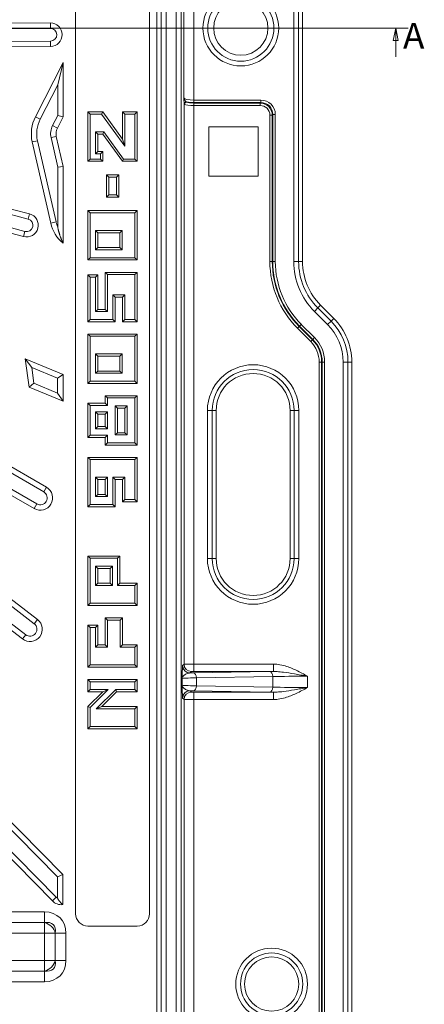
# Model space of a CAD drawing. Units: millimetres. Extents: x -589 to 2530, y -262 to 1943.
# Drawn here: x 1044 to 1208, y 222 to 621 of the extents above; entities that cross this region are included whole.
import ezdxf

# ---------------------------------------------------------------- set-up
doc = ezdxf.new("R2010")
doc.units = ezdxf.units.MM
doc.header["$LTSCALE"] = 2
for name, color, linetype, lineweight in [('Etroit visible (ISO)', 7, 'Continuous', 9), ('Ligne de coupe (ISO)', 7, 'Continuous', 9), ('Visible (ISO)', 7, 'Continuous', 9)]:
    doc.layers.add(name, color=color, linetype=linetype, lineweight=lineweight)
doc.styles.add('Texte de libellé (H_5.25)', font='tahoma.ttf')

msp = doc.modelspace()

# ---------------------------------------------------------------- linework, layer by layer
at = {"layer": 'Etroit visible (ISO)'}
for p, q in [((1107.02, 1029.52), (1107.02, 202.24)), ((1109.02, 202.24), (1109.02, 1029.52)), ((1100.91, 1023.42), (1100.91, 207.35)), ((1102.91, 207.35), (1102.91, 1023.42)), ((1154.66, 712.02), (1154.66, 522.74)), ((1156.63, 522.74), (1156.63, 712.02)), ((1110.13, 645.67), (1110.13, 589.09)), ((1114.13, 588.22), (1114.13, 646.54)), ((1055.99, 619.46), (1056.01, 617.27)), ((1056.05, 609.96), (1056.04, 612.14)), ((1114.13, 588.22), (1114.13, 587.23)), ((1141.27, 588.22), (1114.13, 588.22)), ((1114.13, 587.23), (1141.27, 587.23)), ((1114.18, 586.01), (1114.18, 587)), ((1141.03, 587), (1114.18, 587)), ((1141.27, 587.23), (1141.03, 587)), ((1141.03, 586.01), (1141.03, 587)), ((1141.27, 588.22), (1141.27, 587.23)), ((1110.18, 586.6), (1110.18, 359.55)), ((1114.18, 359.57), (1114.18, 586.01)), ((1114.18, 586.01), (1141.03, 586.01)), ((1049.9, 581.42), (1051.85, 580.42)), ((1144.97, 582.07), (1144.97, 522.74)), ((1144.97, 582.07), (1145.95, 582.07)), ((1145.95, 582.07), (1146.19, 582.31)), ((1145.95, 522.74), (1145.95, 582.07)), ((1146.19, 582.31), (1146.19, 522.74)), ((1147.17, 582.31), (1146.19, 582.31)), ((1147.17, 522.74), (1147.17, 582.31)), ((1058.8, 576.85), (1056.86, 577.85)), ((1120.19, 577.38), (1120.19, 557.38)), ((1140.19, 577.38), (1120.19, 577.38)), ((1140.19, 557.38), (1140.19, 577.38)), ((1048.63, 571.23), (1050.75, 571.72)), ((1058.37, 573.46), (1056.25, 572.97)), ((1120.19, 557.38), (1140.19, 557.38)), ((1047.53, 542.06), (1046.97, 539.95)), ((1056.13, 538.34), (1058.26, 538.82)), ((1045.12, 532.87), (1045.68, 534.98)), ((1144.97, 522.74), (1145.95, 522.74)), ((1146.19, 522.74), (1145.95, 522.74)), ((1147.17, 522.74), (1146.19, 522.74)), ((1156.63, 522.74), (1154.66, 522.74)), ((1158.19, 522.74), (1156.63, 522.74)), ((1164.41, 503.95), (1163.01, 502.56)), ((1164.41, 503.95), (1165.51, 505.06)), ((1169.76, 498.6), (1164.41, 503.95)), ((1163.01, 502.56), (1168.37, 497.21)), ((1170.86, 499.7), (1169.76, 498.6)), ((1156.16, 495.71), (1156.86, 496.41)), ((1156.16, 495.71), (1161.52, 490.35)), ((1157.03, 496.57), (1156.86, 496.41)), ((1162.21, 491.05), (1156.86, 496.41)), ((1157.72, 497.27), (1157.03, 496.57)), ((1157.03, 496.57), (1162.38, 491.22)), ((1163.08, 491.92), (1157.72, 497.27)), ((1169.76, 498.6), (1168.37, 497.21)), ((1161.52, 490.35), (1162.21, 491.05)), ((1162.38, 491.22), (1162.21, 491.05)), ((1163.08, 491.92), (1162.38, 491.22)), ((1164.97, 482.02), (1164.97, 212.38)), ((1164.97, 482.02), (1165.95, 482.02)), ((1165.95, 212.38), (1165.95, 482.02)), ((1166.19, 482.02), (1165.95, 482.02)), ((1166.19, 482.02), (1166.19, 212.38)), ((1167.17, 482.02), (1166.19, 482.02)), ((1167.17, 212.38), (1167.17, 482.02)), ((1176.63, 482.02), (1174.66, 482.02)), ((1174.66, 482.02), (1174.66, 212.38)), ((1176.63, 482.02), (1178.19, 482.02)), ((1176.63, 212.38), (1176.63, 482.02)), ((1119.64, 462.38), (1119.64, 402.38)), ((1119.64, 462.38), (1121.57, 462.38)), ((1123.19, 462.38), (1121.57, 462.38)), ((1121.57, 402.38), (1121.57, 462.38)), ((1153.19, 462.38), (1154.8, 462.38)), ((1154.8, 462.38), (1156.73, 462.38)), ((1154.8, 462.38), (1154.8, 402.38)), ((1156.73, 402.38), (1156.73, 462.38)), ((1054.38, 431.27), (1053.29, 429.38)), ((1049.38, 422.61), (1050.47, 424.5)), ((1119.64, 402.38), (1121.57, 402.38)), ((1123.19, 402.38), (1121.57, 402.38)), ((1153.19, 402.38), (1154.8, 402.38)), ((1154.8, 402.38), (1156.73, 402.38)), ((1050.74, 377.69), (1049.41, 375.96)), ((1044.65, 369.76), (1045.98, 371.49)), ((1110.18, 359.55), (1109.61, 358.98)), ((1114.18, 356.57), (1114.18, 359.57)), ((1146.44, 359.57), (1114.18, 359.57)), ((1146.44, 356.57), (1146.44, 359.57)), ((1112.61, 355.98), (1113.18, 356.55)), ((1144.74, 356.54), (1113.81, 356)), ((1114.18, 356.57), (1146.44, 356.57)), ((1109.37, 353.74), (1109.37, 351.02)), ((1115.22, 354), (1146.15, 354.54)), ((1115.22, 350.76), (1115.22, 354)), ((1146.15, 354.54), (1146.15, 350.22)), ((1160.29, 350.1), (1160.29, 354.66)), ((1113.18, 348.21), (1112.61, 348.78)), ((1113.81, 348.76), (1144.74, 348.22)), ((1114.18, 345.19), (1114.18, 348.19)), ((1146.44, 348.19), (1114.18, 348.19)), ((1146.15, 350.22), (1115.22, 350.76)), ((1146.44, 345.19), (1146.44, 348.19)), ((1109.61, 345.78), (1110.18, 345.21)), ((1110.18, 345.21), (1110.18, 201.08)), ((1114.18, 201.08), (1114.18, 345.19)), ((1114.18, 345.19), (1146.44, 345.19)), ((1056.78, 263.6), (1058.33, 265.13)), ((1053.63, 259.13), (1007.11, 259.13)), ((1053.63, 254.8), (1053.63, 259.13)), ((1007.11, 254.8), (1053.63, 254.8)), ((1053.63, 254.8), (1053.63, 250.47)), ((1007.11, 250.47), (1053.63, 250.47)), ((1053.63, 250.47), (1057.96, 250.47)), ((1053.63, 250.47), (1053.63, 239.48)), ((1057.96, 250.47), (1057.96, 239.48)), ((1057.96, 250.47), (1062.29, 250.47)), ((1062.29, 239.48), (1062.29, 250.47)), ((1053.63, 239.48), (1007.11, 239.48)), ((1057.96, 239.48), (1053.63, 239.48)), ((1053.63, 239.48), (1053.63, 235.15)), ((1057.96, 239.48), (1062.29, 239.48)), ((1053.63, 235.15), (1007.11, 235.15)), ((1053.63, 235.15), (1053.63, 230.82)), ((1007.11, 230.82), (1053.63, 230.82))]:
    msp.add_line(p, q, dxfattribs=at)
for centre, radius in [((1133.19, 617.38), 15.35), ((1133.19, 617.38), 13.42), ((1145.69, 229.88), 14.54), ((1145.69, 229.88), 12.61)]:
    msp.add_circle(centre, radius, dxfattribs=at)
for centre, radius, start, end in [((1183.19, 522.74), 38.22, 180, 225), ((1183.19, 522.74), 37.23, 180, 225), ((1183.19, 522.74), 37, 180, 225), ((1183.19, 522.74), 36.01, 180, 225), ((1183.19, 522.74), 28.53, 180, 225), ((1183.19, 522.74), 26.56, 180, 225), ((1153.19, 482.02), 21.47, 0, 45), ((1153.19, 482.02), 23.44, 0, 45), ((1153.19, 482.02), 12.77, 0, 45), ((1153.19, 482.02), 13, 0, 45), ((1153.19, 482.02), 13.99, 0, 45), ((1153.19, 482.02), 11.78, 0, 45), ((1138.19, 462.38), 18.54, 0, 180), ((1138.19, 462.38), 16.61, 0, 180), ((1138.19, 402.38), 18.54, 180, 0), ((1138.19, 402.38), 16.61, 180, 0)]:
    msp.add_arc(centre, radius, start, end, dxfattribs=at)
for centre, major_axis, ratio, start_param, end_param in [((1114.13, 589.1), (-4, 0), 0.220409, 0.017453, 1.570796), ((1111.18, 586.6), (-0.999, -0.045), 0.932876, 4.841515, 6.234714), ((1111.28, 586.41), (-0.558, -0.83), 0.953495, 3.755565, 5.282279), ((1114.18, 587.53), (-3, 0), 0.176327, 0.256582, 1.570796), ((1114.13, 588.12), (5, 0), 0.176327, 4.106023, 4.712389), ((1140.9, 581.95), (3.6, 3.6), 0.981783, 5.512866, 7.053504), ((1141.08, 582.13), (4.37, 4.37), 0.970288, 5.512866, 7.053504), ((1141.08, 582.13), (3.69, 3.69), 0.959058, 5.512866, 7.053504), ((1114.18, 586.54), (4, 0), 0.132245, 3.398174, 4.712389), ((1140.9, 581.95), (2.92, 2.92), 0.970288, 5.512866, 7.053504), ((1114.18, 359.55), (-4, 0), 0.004364, 4.712389, 6.265732), ((1113.18, 359.55), (2.12, -2.12), 0.999695, 3.927143, 5.497635), ((1112.61, 358.98), (2.12, -2.12), 0.999695, 3.927143, 5.497635), ((1129.37, 355.73), (-22, 0), 0.017455, 5.497787, 5.578171), ((1114.18, 356.55), (1, 0), 0.017455, 1.570796, 3.124139), ((1113.81, 354), (-0.03, 2), 0.707053, 4.700048, 6.258503), ((1160.29, 356.27), (-22, 0), 0.017455, 5.393786, 5.497787), ((1144.74, 354.54), (-0.03, 2), 0.707053, 4.700048, 6.258503), ((1129.37, 353.73), (20, 0), 0.019201, 2.356194, 3.124139), ((1160.29, 354.27), (20, 0), 0.019201, 1.570796, 2.356194), ((1129.37, 351.03), (-20, 0), 0.019201, 0.017453, 0.785398), ((1112.61, 345.78), (-2.12, -2.12), 0.999695, 3.927143, 5.497635), ((1113.18, 345.21), (-2.12, -2.12), 0.999695, 3.927143, 5.497635), ((1129.37, 349.03), (22, 0), 0.017455, 3.846607, 3.926991), ((1114.18, 348.21), (-1, 0), 0.017455, 0.017453, 1.570796), ((1113.81, 350.76), (-0.03, -2), 0.707053, 0.024682, 1.583137), ((1144.74, 350.22), (-0.03, -2), 0.707053, 0.024682, 1.583137), ((1160.29, 348.49), (22, 0), 0.017455, 3.926991, 4.030992), ((1160.29, 350.49), (-20, 0), 0.019201, 0.785398, 1.570796), ((1114.18, 345.21), (4, 0), 0.004364, 3.159046, 4.712389), ((1050.75, 247.58), (9.13, 9.13), 0.774597, 5.624127, 6.942243), ((1050.75, 247.58), (6.39, 6.39), 0.553283, 5.624127, 6.942243), ((1053.63, 250.47), (-3.54, 3.54), 0.774597, 4.053331, 5.371447), ((1050.75, 242.36), (9.13, -9.13), 0.774597, 5.624127, 6.942243), ((1053.63, 239.48), (3.54, 3.54), 0.774597, 4.053331, 5.371447), ((1050.75, 242.36), (6.39, -6.39), 0.553283, 5.624127, 6.942243)]:
    msp.add_ellipse(centre, major_axis=major_axis, ratio=ratio, start_param=start_param, end_param=end_param, dxfattribs=at)
for points, knots in [([(1111.01, 587.52), (1110.78, 587.7), (1110.51, 588), (1110.33, 588.36), (1110.22, 588.57), (1110.15, 588.81), (1110.13, 589.03), (1110.13, 589.05), (1110.13, 589.07), (1110.13, 589.09)], [0.0671154, 0.0671154, 0.0671154, 0.0671154, 0.3069246, 0.3069246, 0.3069246, 0.44827, 0.44827, 0.44827, 0.4587099, 0.4587099, 0.4587099, 0.4587099]), ([(1110.13, 589.09), (1110.14, 588.73), (1110.14, 588.37), (1110.15, 588.03), (1110.16, 587.44), (1110.17, 586.9), (1110.18, 586.6)], [-0.4587099, -0.4587099, -0.4587099, -0.4587099, -0.3163332, -0.3163332, -0.3163332, -0.0671154, -0.0671154, -0.0671154, -0.0671154]), ([(1111.28, 587.39), (1111.24, 587.4), (1111.21, 587.41), (1111.14, 587.44), (1111.11, 587.45), (1111.07, 587.48), (1111.05, 587.49), (1111.03, 587.5), (1111.02, 587.51), (1111.01, 587.52)], [0, 0, 0, 0, 0.0263161, 0.0263161, 0.05003765, 0.05003765, 0.06486362, 0.06486362, 0.07412986, 0.07412986, 0.07412986, 0.07412986]), ([(1110.18, 586.6), (1110.18, 586.59), (1110.18, 586.58), (1110.19, 586.55), (1110.19, 586.54), (1110.21, 586.5), (1110.22, 586.48), (1110.26, 586.44), (1110.28, 586.42), (1110.31, 586.41)], [-0.07412986, -0.07412986, -0.07412986, -0.07412986, -0.06486362, -0.06486362, -0.05003765, -0.05003765, -0.0263161, -0.0263161, 0, 0, 0, 0]), ([(1160.29, 354.66), (1158.75, 355.49), (1157.2, 356.33), (1154.17, 357.76), (1152.71, 358.36), (1150.25, 359.09), (1149.27, 359.31), (1147.67, 359.52), (1147.05, 359.57), (1146.44, 359.57)], [-1.482033, -1.482033, -1.482033, -1.482033, -0.955911, -0.955911, -0.481661, -0.481661, -0.185254, -0.185254, 0, 0, 0, 0]), ([(1109.61, 358.98), (1109.6, 358.97), (1109.59, 358.91), (1109.56, 358.67), (1109.54, 358.42), (1109.5, 357.63), (1109.48, 356.99), (1109.44, 355.88), (1109.42, 355.46), (1109.4, 354.61), (1109.38, 354.17), (1109.37, 353.74)], [-1.493524, -1.493524, -1.493524, -1.493524, -1.306638, -1.306638, -1.007621, -1.007621, -0.529194, -0.529194, -0.263816, -0.263816, 0.001561, 0.001561, 0.001561, 0.001561]), ([(1109.37, 353.74), (1109.38, 353.92), (1109.44, 354.11), (1109.64, 354.47), (1109.78, 354.65), (1110.25, 355.12), (1110.66, 355.39), (1111.41, 355.73), (1111.72, 355.84), (1112.22, 355.95), (1112.42, 355.97), (1112.61, 355.98)], [-0.001561, -0.001561, -0.001561, -0.001561, 0.263816, 0.263816, 0.529194, 0.529194, 1.007621, 1.007621, 1.306638, 1.306638, 1.493524, 1.493524, 1.493524, 1.493524]), ([(1146.44, 356.57), (1146.91, 356.57), (1147.4, 356.56), (1148.71, 356.48), (1149.56, 356.4), (1151.85, 356.12), (1153.35, 355.88), (1156.66, 355.32), (1158.48, 354.99), (1160.29, 354.66)], [0, 0, 0, 0, 0.185254, 0.185254, 0.481661, 0.481661, 0.955911, 0.955911, 1.482033, 1.482033, 1.482033, 1.482033]), ([(1109.37, 351.02), (1109.38, 350.59), (1109.4, 350.15), (1109.42, 349.3), (1109.44, 348.88), (1109.48, 347.77), (1109.5, 347.13), (1109.54, 346.34), (1109.56, 346.09), (1109.59, 345.85), (1109.6, 345.79), (1109.61, 345.78)], [-1.495085, -1.495085, -1.495085, -1.495085, -1.229708, -1.229708, -0.96433, -0.96433, -0.485903, -0.485903, -0.186886, -0.186886, 0, 0, 0, 0]), ([(1112.61, 348.78), (1112.42, 348.79), (1112.22, 348.81), (1111.72, 348.92), (1111.41, 349.03), (1110.66, 349.37), (1110.25, 349.64), (1109.78, 350.11), (1109.64, 350.29), (1109.44, 350.65), (1109.38, 350.84), (1109.37, 351.02)], [0, 0, 0, 0, 0.186886, 0.186886, 0.485903, 0.485903, 0.96433, 0.96433, 1.229708, 1.229708, 1.495085, 1.495085, 1.495085, 1.495085]), ([(1146.44, 345.19), (1147.05, 345.19), (1147.67, 345.24), (1149.27, 345.45), (1150.25, 345.67), (1152.71, 346.4), (1154.17, 347.01), (1157.2, 348.43), (1158.75, 349.27), (1160.29, 350.1)], [-1.480498, -1.480498, -1.480498, -1.480498, -1.295244, -1.295244, -0.998838, -0.998838, -0.524587, -0.524587, 0.001535, 0.001535, 0.001535, 0.001535]), ([(1160.29, 350.1), (1158.48, 349.77), (1156.66, 349.44), (1153.35, 348.88), (1151.85, 348.64), (1149.56, 348.36), (1148.71, 348.28), (1147.4, 348.2), (1146.91, 348.19), (1146.44, 348.19)], [-0.001535, -0.001535, -0.001535, -0.001535, 0.524587, 0.524587, 0.998838, 0.998838, 1.295244, 1.295244, 1.480498, 1.480498, 1.480498, 1.480498])]:
    msp.add_open_spline(points, degree=3, knots=knots, dxfattribs=at)
at = {"layer": 'Ligne de coupe (ISO)', "linetype": 'Continuous'}
for p, q in [((253, 617.38), (1201, 617.38)), ((1196, 617.38), (1195, 612.38)), ((1196, 612.38), (1196, 617.38)), ((1197, 612.38), (1196, 617.38)), ((1195, 612.38), (1197, 612.38)), ((1196, 605.72), (1196, 612.38))]:
    msp.add_line(p, q, dxfattribs=at)
at = {"layer": 'Ligne de coupe (ISO)', "linetype": 'Continuous', "flags": 128}
msp.add_lwpolyline([(1197, 612.38), (1196, 617.38), (1195, 612.38), (1197, 612.38)], dxfattribs=at)
at = {"layer": 'Ligne de coupe (ISO)'}
msp.add_solid([(1197, 612.38), (1196, 617.38), (1195, 612.38), (1197, 612.38)], dxfattribs=at)
at = {"layer": 'Visible (ISO)'}
for p, q in [((1099.19, 217.2), (1099.19, 1023.46)), ((1158.19, 522.74), (1158.19, 712.02)), ((1066.19, 258.38), (1066.19, 658.38)), ((1096.19, 658.38), (1096.19, 258.38)), ((1012.96, 619.2), (1055.99, 619.46)), ((1012.97, 617.01), (1056.01, 617.27)), ((1056.04, 612.14), (1013, 611.88)), ((1056.05, 609.96), (1013.01, 609.7)), ((1049.9, 581.42), (1061.18, 603.4)), ((1058.99, 594.35), (1061.18, 603.4)), ((1061.18, 603.4), (1061.17, 581.47)), ((1051.85, 580.42), (1058.99, 594.35)), ((1058.98, 581.99), (1058.99, 594.35)), ((1071.19, 583.38), (1077.19, 583.38)), ((1071.19, 583.38), (1072.12, 582.45)), ((1071.19, 563.38), (1071.19, 583.38)), ((1077.19, 583.38), (1076.71, 582.45)), ((1077.19, 583.38), (1085.19, 572.37)), ((1085.19, 583.38), (1086.12, 582.45)), ((1085.19, 572.37), (1085.19, 583.38)), ((1085.19, 583.38), (1091.19, 583.38)), ((1091.19, 583.38), (1090.25, 582.45)), ((1091.19, 583.38), (1091.19, 563.38)), ((1058.98, 581.99), (1056.86, 577.85)), ((1061.17, 581.47), (1058.8, 576.85)), ((1061.17, 581.47), (1058.98, 581.99)), ((1072.12, 582.45), (1076.71, 582.45)), ((1072.12, 564.31), (1072.12, 582.45)), ((1076.71, 582.45), (1086.12, 569.5)), ((1086.12, 569.5), (1086.12, 582.45)), ((1086.12, 582.45), (1090.25, 582.45)), ((1090.25, 582.45), (1090.25, 564.31)), ((1077.66, 575.32), (1074.25, 575.32)), ((1075.19, 574.39), (1074.25, 575.32)), ((1074.25, 575.32), (1074.25, 566.45)), ((1077.19, 574.39), (1077.66, 575.32)), ((1085.66, 564.31), (1077.66, 575.32)), ((1056.13, 538.34), (1048.63, 571.23)), ((1058.26, 538.82), (1050.75, 571.72)), ((1056.25, 572.97), (1058.97, 561.01)), ((1058.37, 573.46), (1061.16, 561.26)), ((1077.19, 574.39), (1075.19, 574.39)), ((1075.19, 574.39), (1075.19, 567.38)), ((1085.19, 563.38), (1077.19, 574.39)), ((1085.19, 572.37), (1086.12, 569.5)), ((1075.19, 567.38), (1074.25, 566.45)), ((1075.19, 567.38), (1077.19, 567.38)), ((1077.19, 567.38), (1076.25, 566.45)), ((1077.19, 567.38), (1077.19, 563.38)), ((1071.19, 563.38), (1072.12, 564.31)), ((1077.19, 563.38), (1071.19, 563.38)), ((1076.25, 564.31), (1072.12, 564.31)), ((1074.25, 566.45), (1076.25, 566.45)), ((1076.25, 566.45), (1076.25, 564.31)), ((1077.19, 563.38), (1076.25, 564.31)), ((1085.19, 563.38), (1085.66, 564.31)), ((1091.19, 563.38), (1085.19, 563.38)), ((1090.25, 564.31), (1085.66, 564.31)), ((1091.19, 563.38), (1090.25, 564.31)), ((1058.96, 536.65), (1058.97, 561.01)), ((1058.97, 561.01), (1061.16, 561.26)), ((1061.16, 561.26), (1061.14, 530.16)), ((1078.69, 557.88), (1083.69, 557.88)), ((1078.69, 557.88), (1079.62, 556.95)), ((1078.69, 548.88), (1078.69, 557.88)), ((1079.62, 556.95), (1082.75, 556.95)), ((1079.62, 549.81), (1079.62, 556.95)), ((1083.69, 557.88), (1082.75, 556.95)), ((1082.75, 556.95), (1082.75, 549.81)), ((1083.69, 557.88), (1083.69, 548.88)), ((1005.61, 553.02), (1047.53, 542.06)), ((1006.28, 550.59), (1046.97, 539.95)), ((1078.69, 548.88), (1079.62, 549.81)), ((1083.69, 548.88), (1078.69, 548.88)), ((1082.75, 549.81), (1079.62, 549.81)), ((1083.69, 548.88), (1082.75, 549.81)), ((1045.12, 532.87), (997.9, 545.22)), ((1045.68, 534.98), (1002.12, 546.37)), ((1071.19, 543.38), (1091.19, 543.38)), ((1071.19, 543.38), (1072.12, 542.45)), ((1071.19, 523.38), (1071.19, 543.38)), ((1091.19, 543.38), (1090.25, 542.45)), ((1091.19, 543.38), (1091.19, 523.38)), ((1072.12, 542.45), (1090.25, 542.45)), ((1072.12, 524.31), (1072.12, 542.45)), ((1090.25, 542.45), (1090.25, 524.31)), ((1074.25, 527.45), (1074.25, 535.31)), ((1075.19, 534.38), (1074.25, 535.31)), ((1074.25, 535.31), (1085.12, 535.31)), ((1084.19, 534.38), (1085.12, 535.31)), ((1085.12, 535.31), (1085.12, 527.45)), ((1075.19, 534.38), (1075.19, 528.38)), ((1084.19, 534.38), (1075.19, 534.38)), ((1084.19, 528.38), (1084.19, 534.38)), ((1075.19, 528.38), (1074.25, 527.45)), ((1085.12, 527.45), (1074.25, 527.45)), ((1075.19, 528.38), (1084.19, 528.38)), ((1084.19, 528.38), (1085.12, 527.45)), ((1071.19, 523.38), (1072.12, 524.31)), ((1091.19, 523.38), (1071.19, 523.38)), ((1090.25, 524.31), (1072.12, 524.31)), ((1091.19, 523.38), (1090.25, 524.31)), ((1071.19, 517.38), (1075.19, 517.38)), ((1071.19, 517.38), (1072.12, 516.45)), ((1071.19, 498.38), (1071.19, 517.38)), ((1072.12, 516.45), (1074.25, 516.45)), ((1072.12, 499.31), (1072.12, 516.45)), ((1075.19, 517.38), (1074.25, 516.45)), ((1074.25, 516.45), (1074.25, 502.45)), ((1075.19, 517.38), (1075.19, 503.38)), ((1078.19, 518.38), (1079.12, 517.45)), ((1078.19, 503.38), (1078.19, 518.38)), ((1078.19, 518.38), (1091.19, 518.38)), ((1079.12, 502.45), (1079.12, 517.45)), ((1079.12, 517.45), (1090.25, 517.45)), ((1091.19, 518.38), (1090.25, 517.45)), ((1090.25, 517.45), (1090.25, 499.31)), ((1091.19, 518.38), (1091.19, 498.38)), ((1086.12, 509.31), (1081.25, 509.31)), ((1082.19, 508.38), (1081.25, 509.31)), ((1081.25, 509.31), (1081.25, 499.31)), ((1085.19, 508.38), (1082.19, 508.38)), ((1082.19, 508.38), (1082.19, 498.38)), ((1085.19, 508.38), (1086.12, 509.31)), ((1085.19, 498.38), (1085.19, 508.38)), ((1086.12, 499.31), (1086.12, 509.31)), ((1075.19, 503.38), (1074.25, 502.45)), ((1075.19, 503.38), (1078.19, 503.38)), ((1078.19, 503.38), (1079.12, 502.45)), ((1170.86, 499.7), (1165.51, 505.06)), ((1071.19, 498.38), (1072.12, 499.31)), ((1081.25, 499.31), (1072.12, 499.31)), ((1074.25, 502.45), (1079.12, 502.45)), ((1082.19, 498.38), (1081.25, 499.31)), ((1085.19, 498.38), (1086.12, 499.31)), ((1090.25, 499.31), (1086.12, 499.31)), ((1091.19, 498.38), (1090.25, 499.31)), ((1082.19, 498.38), (1071.19, 498.38)), ((1091.19, 498.38), (1085.19, 498.38)), ((1071.19, 493.38), (1091.19, 493.38)), ((1071.19, 473.38), (1071.19, 493.38)), ((1071.19, 493.38), (1072.12, 492.45)), ((1072.12, 492.45), (1090.25, 492.45)), ((1072.12, 474.31), (1072.12, 492.45)), ((1091.19, 493.38), (1090.25, 492.45)), ((1090.25, 492.45), (1090.25, 474.31)), ((1091.19, 493.38), (1091.19, 473.38)), ((1045.82, 483.32), (1061.11, 476.98)), ((1047.33, 471.87), (1045.82, 483.32)), ((1045.82, 483.32), (1048.48, 479.85)), ((1074.25, 477.45), (1074.25, 485.31)), ((1075.19, 484.38), (1074.25, 485.31)), ((1074.25, 485.31), (1085.12, 485.31)), ((1075.19, 484.38), (1075.19, 478.38)), ((1084.19, 484.38), (1075.19, 484.38)), ((1084.19, 484.38), (1085.12, 485.31)), ((1084.19, 478.38), (1084.19, 484.38)), ((1085.12, 485.31), (1085.12, 477.45)), ((1048.48, 479.85), (1058.93, 475.52)), ((1049.33, 473.4), (1048.48, 479.85)), ((1178.19, 212.38), (1178.19, 482.02)), ((1058.92, 469.43), (1058.93, 475.52)), ((1058.93, 475.52), (1061.11, 476.98)), ((1061.11, 476.98), (1061.11, 466.16)), ((1075.19, 478.38), (1074.25, 477.45)), ((1085.12, 477.45), (1074.25, 477.45)), ((1075.19, 478.38), (1084.19, 478.38)), ((1084.19, 478.38), (1085.12, 477.45)), ((1047.33, 471.87), (1049.33, 473.4)), ((1061.11, 466.16), (1047.33, 471.87)), ((1058.92, 469.43), (1049.33, 473.4)), ((1071.19, 473.38), (1072.12, 474.31)), ((1091.19, 473.38), (1071.19, 473.38)), ((1090.25, 474.31), (1072.12, 474.31)), ((1091.19, 473.38), (1090.25, 474.31)), ((1061.11, 466.16), (1058.92, 469.43)), ((1078.19, 465.38), (1078.19, 468.38)), ((1078.19, 468.38), (1091.19, 468.38)), ((1078.19, 468.38), (1079.12, 467.45)), ((1079.12, 464.45), (1079.12, 467.45)), ((1079.12, 467.45), (1090.25, 467.45)), ((1091.19, 468.38), (1090.25, 467.45)), ((1090.25, 467.45), (1090.25, 449.31)), ((1091.19, 468.38), (1091.19, 448.38)), ((1071.19, 451.38), (1071.19, 465.38)), ((1071.19, 465.38), (1078.19, 465.38)), ((1071.19, 465.38), (1072.12, 464.45)), ((1072.12, 452.31), (1072.12, 464.45)), ((1072.12, 464.45), (1079.12, 464.45)), ((1078.19, 465.38), (1079.12, 464.45)), ((1082.25, 464.31), (1087.12, 464.31)), ((1083.19, 463.38), (1082.25, 464.31)), ((1082.25, 452.45), (1082.25, 464.31)), ((1086.19, 463.38), (1083.19, 463.38)), ((1083.19, 463.38), (1083.19, 453.38)), ((1086.19, 463.38), (1087.12, 464.31)), ((1086.19, 453.38), (1086.19, 463.38)), ((1087.12, 464.31), (1087.12, 452.45)), ((1074.25, 461.81), (1079.12, 461.81)), ((1075.19, 460.88), (1074.25, 461.81)), ((1074.25, 454.95), (1074.25, 461.81)), ((1078.19, 460.88), (1075.19, 460.88)), ((1075.19, 460.88), (1075.19, 455.88)), ((1078.19, 460.88), (1079.12, 461.81)), ((1078.19, 455.88), (1078.19, 460.88)), ((1079.12, 461.81), (1079.12, 454.95)), ((1123.19, 462.38), (1123.19, 402.38)), ((1153.19, 402.38), (1153.19, 462.38)), ((1075.19, 455.88), (1074.25, 454.95)), ((1075.19, 455.88), (1078.19, 455.88)), ((1078.19, 455.88), (1079.12, 454.95)), ((1071.19, 451.38), (1072.12, 452.31)), ((1078.19, 451.38), (1071.19, 451.38)), ((1079.12, 452.31), (1072.12, 452.31)), ((1079.12, 454.95), (1074.25, 454.95)), ((1078.19, 451.38), (1079.12, 452.31)), ((1078.19, 448.38), (1078.19, 451.38)), ((1079.12, 449.31), (1079.12, 452.31)), ((1083.19, 453.38), (1082.25, 452.45)), ((1087.12, 452.45), (1082.25, 452.45)), ((1083.19, 453.38), (1086.19, 453.38)), ((1086.19, 453.38), (1087.12, 452.45)), ((1078.19, 448.38), (1079.12, 449.31)), ((1091.19, 448.38), (1078.19, 448.38)), ((1090.25, 449.31), (1079.12, 449.31)), ((1091.19, 448.38), (1090.25, 449.31)), ((1027.31, 444.39), (1053.29, 429.38)), ((1028.4, 446.28), (1054.38, 431.27)), ((1071.19, 423.38), (1071.19, 443.38)), ((1071.19, 443.38), (1091.19, 443.38)), ((1071.19, 443.38), (1072.12, 442.45)), ((1091.19, 443.38), (1090.25, 442.45)), ((1091.19, 443.38), (1091.19, 425.38)), ((1050.47, 424.5), (1024.49, 439.51)), ((1072.12, 424.31), (1072.12, 442.45)), ((1072.12, 442.45), (1090.25, 442.45)), ((1090.25, 442.45), (1090.25, 426.31)), ((1049.38, 422.61), (1023.4, 437.62)), ((1074.25, 435.31), (1079.12, 435.31)), ((1075.19, 434.38), (1074.25, 435.31)), ((1074.25, 427.45), (1074.25, 435.31)), ((1078.19, 434.38), (1079.12, 435.31)), ((1079.12, 435.31), (1079.12, 427.45)), ((1086.12, 435.31), (1081.25, 435.31)), ((1082.19, 434.38), (1081.25, 435.31)), ((1081.25, 435.31), (1081.25, 424.31)), ((1085.19, 434.38), (1086.12, 435.31)), ((1086.12, 426.31), (1086.12, 435.31)), ((1078.19, 434.38), (1075.19, 434.38)), ((1075.19, 434.38), (1075.19, 428.38)), ((1078.19, 428.38), (1078.19, 434.38)), ((1085.19, 434.38), (1082.19, 434.38)), ((1082.19, 434.38), (1082.19, 423.38)), ((1085.19, 425.38), (1085.19, 434.38)), ((1075.19, 428.38), (1074.25, 427.45)), ((1079.12, 427.45), (1074.25, 427.45)), ((1075.19, 428.38), (1078.19, 428.38)), ((1078.19, 428.38), (1079.12, 427.45)), ((1071.19, 423.38), (1072.12, 424.31)), ((1082.19, 423.38), (1071.19, 423.38)), ((1081.25, 424.31), (1072.12, 424.31)), ((1082.19, 423.38), (1081.25, 424.31)), ((1085.19, 425.38), (1086.12, 426.31)), ((1091.19, 425.38), (1085.19, 425.38)), ((1090.25, 426.31), (1086.12, 426.31)), ((1091.19, 425.38), (1090.25, 426.31)), ((1010.93, 408.26), (1050.74, 377.69)), ((1009.6, 406.52), (1049.41, 375.96)), ((1071.19, 383.38), (1071.19, 403.38)), ((1071.19, 403.38), (1084.19, 403.38)), ((1071.19, 403.38), (1072.12, 402.45)), ((1084.19, 403.38), (1083.25, 402.45)), ((1084.19, 403.38), (1084.19, 392.38)), ((1044.65, 369.76), (1004.84, 400.32)), ((1045.98, 371.49), (1006.17, 402.06)), ((1072.12, 384.31), (1072.12, 402.45)), ((1072.12, 402.45), (1083.25, 402.45)), ((1074.25, 399.31), (1081.12, 399.31)), ((1075.19, 398.38), (1074.25, 399.31)), ((1074.25, 391.45), (1074.25, 399.31)), ((1080.19, 398.38), (1081.12, 399.31)), ((1081.12, 399.31), (1081.12, 391.45)), ((1083.25, 402.45), (1083.25, 391.45)), ((1080.19, 398.38), (1075.19, 398.38)), ((1075.19, 398.38), (1075.19, 392.38)), ((1080.19, 392.38), (1080.19, 398.38)), ((1075.19, 392.38), (1074.25, 391.45)), ((1081.12, 391.45), (1074.25, 391.45)), ((1075.19, 392.38), (1080.19, 392.38)), ((1080.19, 392.38), (1081.12, 391.45)), ((1084.19, 392.38), (1083.25, 391.45)), ((1083.25, 391.45), (1090.25, 391.45)), ((1084.19, 392.38), (1091.19, 392.38)), ((1091.19, 392.38), (1090.25, 391.45)), ((1090.25, 391.45), (1090.25, 384.31)), ((1091.19, 392.38), (1091.19, 383.38)), ((1071.19, 383.38), (1072.12, 384.31)), ((1091.19, 383.38), (1071.19, 383.38)), ((1090.25, 384.31), (1072.12, 384.31)), ((1091.19, 383.38), (1090.25, 384.31)), ((1071.19, 358.38), (1071.19, 375.38)), ((1071.19, 375.38), (1075.19, 375.38)), ((1071.19, 375.38), (1072.12, 374.45)), ((1075.19, 375.38), (1074.25, 374.45)), ((1075.19, 375.38), (1075.19, 367.38)), ((1078.19, 367.38), (1078.19, 378.38)), ((1078.19, 378.38), (1085.19, 378.38)), ((1078.19, 378.38), (1079.12, 377.45)), ((1079.12, 366.45), (1079.12, 377.45)), ((1079.12, 377.45), (1084.25, 377.45)), ((1085.19, 378.38), (1084.25, 377.45)), ((1084.25, 377.45), (1084.25, 366.45)), ((1085.19, 378.38), (1085.19, 367.38)), ((1072.12, 359.31), (1072.12, 374.45)), ((1072.12, 374.45), (1074.25, 374.45)), ((1074.25, 374.45), (1074.25, 366.45)), ((1075.19, 367.38), (1074.25, 366.45)), ((1075.19, 367.38), (1078.19, 367.38)), ((1078.19, 367.38), (1079.12, 366.45)), ((1085.19, 367.38), (1084.25, 366.45)), ((1085.19, 367.38), (1091.19, 367.38)), ((1091.19, 367.38), (1090.25, 366.45)), ((1091.19, 367.38), (1091.19, 358.38)), ((1074.25, 366.45), (1079.12, 366.45)), ((1084.25, 366.45), (1090.25, 366.45)), ((1090.25, 366.45), (1090.25, 359.31)), ((1071.19, 358.38), (1072.12, 359.31)), ((1090.25, 359.31), (1072.12, 359.31)), ((1091.19, 358.38), (1090.25, 359.31)), ((1091.19, 358.38), (1071.19, 358.38)), ((1071.19, 348.38), (1071.19, 353.38)), ((1071.19, 353.38), (1091.19, 353.38)), ((1071.19, 353.38), (1072.12, 352.45)), ((1072.12, 349.31), (1072.12, 352.45)), ((1072.12, 352.45), (1090.25, 352.45)), ((1091.19, 353.38), (1090.25, 352.45)), ((1090.25, 352.45), (1090.25, 349.31)), ((1091.19, 353.38), (1091.19, 348.38)), ((1071.19, 348.38), (1072.12, 349.31)), ((1071.19, 342.38), (1077.19, 348.38)), ((1077.19, 348.38), (1071.19, 348.38)), ((1072.12, 341.99), (1079.44, 349.31)), ((1079.44, 349.31), (1072.12, 349.31)), ((1082.46, 349.31), (1074.59, 341.45)), ((1082.84, 348.38), (1076.84, 342.38)), ((1077.19, 348.38), (1079.44, 349.31)), ((1090.25, 349.31), (1082.46, 349.31)), ((1082.84, 348.38), (1082.46, 349.31)), ((1091.19, 348.38), (1082.84, 348.38)), ((1091.19, 348.38), (1090.25, 349.31)), ((1071.19, 333.38), (1071.19, 342.38)), ((1071.19, 342.38), (1072.12, 341.99)), ((1072.12, 334.31), (1072.12, 341.99)), ((1076.84, 342.38), (1074.59, 341.45)), ((1074.59, 341.45), (1090.25, 341.45)), ((1076.84, 342.38), (1091.19, 342.38)), ((1091.19, 342.38), (1090.25, 341.45)), ((1090.25, 341.45), (1090.25, 334.31)), ((1091.19, 342.38), (1091.19, 333.38)), ((1071.19, 333.38), (1072.12, 334.31)), ((1091.19, 333.38), (1071.19, 333.38)), ((1090.25, 334.31), (1072.12, 334.31)), ((1091.19, 333.38), (1090.25, 334.31)), ((1024.22, 311.52), (1061.01, 274.26)), ((1022.67, 309.99), (1058.82, 273.36)), ((1056.78, 263.6), (1016.75, 304.14)), ((1058.33, 265.13), (1018.3, 305.68)), ((1058.82, 273.36), (1061.01, 274.26)), ((1058.82, 264.73), (1058.82, 273.36)), ((1061.01, 274.26), (1061, 262.06)), ((1091.19, 253.38), (1071.19, 253.38))]:
    msp.add_line(p, q, dxfattribs=at)
for centre in [(1133.19, 617.38), (1145.69, 229.88)]:
    msp.add_circle(centre, 11, dxfattribs=at)
for centre, radius, start, end in [((1056.02, 614.71), 4.75, 270.3455, 90.3455), ((1056.02, 614.71), 2.57, 270.3455, 90.3455), ((1063.25, 574.57), 15, 152.8455, 192.8455), ((1063.25, 574.57), 12.82, 152.8455, 192.8455), ((1063.25, 574.57), 7.18, 152.8455, 192.8455), ((1063.25, 574.57), 5, 152.8455, 192.8455), ((1046.33, 537.46), 4.75, 255.3455, 75.3455), ((1046.33, 537.46), 2.57, 255.3455, 75.3455), ((1070.75, 541.67), 12.82, 192.8455, 203.0693), ((1070.75, 541.67), 15, 192.8455, 230.154), ((1183.19, 522.74), 25, 180, 225), ((1153.19, 482.02), 25, 0, 45), ((1138.19, 462.38), 15, 0, 180), ((1051.88, 426.94), 5, 239.9884, 59.9884), ((1051.88, 426.94), 2.82, 239.9884, 59.9884), ((1138.19, 402.38), 15, 180, 0), ((1047.7, 373.73), 5, 232.4884, 52.4884), ((1047.7, 373.73), 2.82, 232.4884, 52.4884), ((1060.51, 267.29), 5.25, 224.6313, 275.3139), ((1060.51, 267.29), 3.07, 224.6313, 236.4134), ((1071.19, 258.38), 5, 180, 270), ((1091.19, 258.38), 5, 270, 0)]:
    msp.add_arc(centre, radius, start, end, dxfattribs=at)
for points in [[(1061.14, 530.16), (1059.62, 533.4), (1058.96, 536.65)], [(1061, 262.06), (1059.53, 263.4), (1058.82, 264.73)]]:
    msp.add_open_spline(points, degree=2, dxfattribs=at)

# ---------------------------------------------------------------- texts
at = {"layer": 'Ligne de coupe (ISO)', "insert": (1198.93, 605.72), "char_height": 10.5, "attachment_point": 7, "style": 'Texte de libellé (H_5.25)'}
msp.add_mtext('A', dxfattribs=at)

doc.saveas('drawing.dxf')
